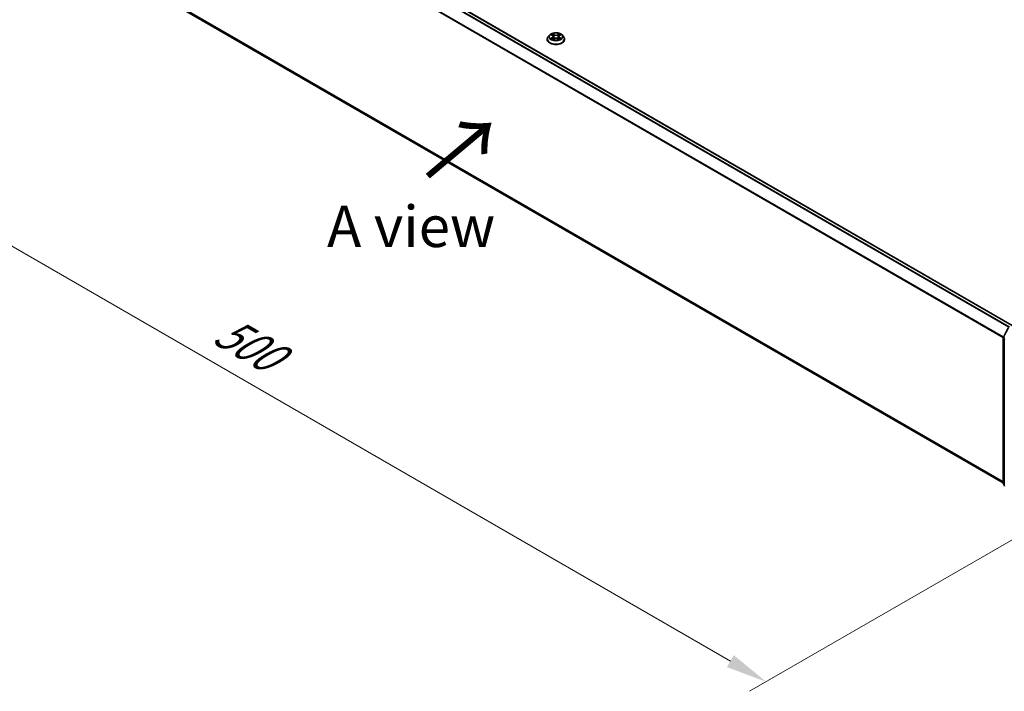
# Model space of a CAD drawing. Units: millimetres. Extents: x 10 to 8922, y 5 to 1972.
# Drawn here: x 30 to 69, y 89 to 117 of the extents above; entities that cross this region are included whole.
import ezdxf

# ---------------------------------------------------------------- set-up
doc = ezdxf.new("R2010")
doc.units = ezdxf.units.MM
doc.header["$LTSCALE"] = 0.666667
doc.layers.get('Defpoints').update_dxf_attribs({"lineweight": 25})
for name, color, linetype, lineweight in [('Dimension (ISO)', 7, 'Continuous', 18), ('Symbol (ISO)', 7, 'Continuous', 18), ('Visible (ISO)', 7, 'Continuous', 35), ('Visible Narrow (ISO)', 7, 'Continuous', 25)]:
    doc.layers.add(name, color=color, linetype=linetype, lineweight=lineweight)
doc.styles.add('Note Text (TK)', font='MS PGothic.ttf')
doc.dimstyles.new('Default - Method 1b (TK)', dxfattribs={"dimscale": 0.666667, "dimtxt": 2.5, "dimasz": 2.5, "dimexe": 1, "dimexo": 1.5, "dimgap": 1, "dimtad": 1, "dimtoh": 1, "dimrnd": 1e-08, "dimdsep": 46, "dimtxsty": 'Note Text (TK)', "dimcen": 0.09, "dimdle": 5, "dimclrd": 100, "dimclre": 100, "dimclrt": 7, "dimadec": 1, "dimazin": 1, "dimtfac": 1, "dimtmove": 0, "dimatfit": 3, "dimfxl": 1, "dimtolj": 1, "dimlwd": -1, "dimlwe": -1, "dimarcsym": 0})

# ---------------------------------------------------------------- blocks, each defined once
blk = doc.blocks.new('*D14')
at = {"layer": 'Defpoints', "color": 0}
for p in [(30.21, 122.284), (16.839, 114.565), (73.065, 97.542)]:
    blk.add_point(p, dxfattribs=at)
at = {"layer": 'Dimension (ISO)', "color": 100}
for p, q in [((29.21, 121.707), (16.173, 114.18)), ((58.251, 90.656), (18.283, 113.731)), ((72.065, 96.965), (59.028, 89.438))]:
    blk.add_line(p, q, dxfattribs=at)
for points in [[(18.422, 113.972), (18.144, 113.491), (16.839, 114.565)], [(58.39, 90.896), (58.112, 90.415), (59.694, 89.822)]]:
    blk.add_solid(points, dxfattribs=at)
at = {"layer": 'Dimension (ISO)', "color": 7, "insert": (37.614, 104.126), "char_height": 1.66667, "attachment_point": 4, "rotation": 330, "style": 'Note Text (TK)'}
blk.add_mtext('\\A1;{\\Q30.000;\\W0.816;\\H0.816x;500}', dxfattribs=at)

msp = doc.modelspace()

# ---------------------------------------------------------------- linework, layer by layer
at = {"layer": 'Visible (ISO)'}
for p, q in [((31.0598, 126.46682), (69.61967, 104.20427)), ((30.93263, 119.97778), (69.26616, 97.84591)), ((50.85765, 115.75159), (50.85765, 115.75562)), ((50.96058, 115.92572), (50.90046, 115.85865)), ((51.01948, 115.93309), (51.07109, 115.90224)), ((51.08054, 115.74932), (51.13429, 115.77929)), ((51.10287, 115.85985), (51.1128, 115.76731)), ((51.28404, 115.77929), (51.33779, 115.74932)), ((51.31546, 115.85985), (51.30553, 115.76731)), ((51.34724, 115.90224), (51.39885, 115.93309)), ((51.39884, 115.93311), (51.39886, 115.93312)), ((51.45775, 115.92572), (51.51787, 115.85865)), ((51.56068, 115.75159), (51.56068, 115.75562)), ((69.27013, 103.72951), (69.46223, 104.10661)), ((69.26616, 97.83218), (69.26616, 103.713)), ((69.30902, 103.65669), (69.30902, 97.74003)), ((69.30902, 97.78017), (69.27967, 97.8039))]:
    msp.add_line(p, q, dxfattribs=at)
for centre, start, end in [((69.30253, 103.713), 153.004492, 180), ((69.34538, 103.65669), 153.004492, 180), ((69.30253, 97.83218), 180, 231.051724), ((69.34538, 97.74003), 180, 231.051724)]:
    msp.add_arc(centre, 0.03636, start, end, dxfattribs=at)
for points, knots in [([(50.90046, 115.85865), (50.89504, 115.8526), (50.89007, 115.84635), (50.88111, 115.83347), (50.87711, 115.82684), (50.87017, 115.81325), (50.86723, 115.80628), (50.86248, 115.79211), (50.86068, 115.78489), (50.85826, 115.77032), (50.85765, 115.76297), (50.85765, 115.75562)], [3.449424205, 3.449424205, 3.449424205, 3.449424205, 3.544937527, 3.544937527, 3.64045085, 3.64045085, 3.735964172, 3.735964172, 3.831477495, 3.831477495, 3.926990817, 3.926990817, 3.926990817, 3.926990817]), ([(50.85765, 115.75159), (50.85765, 115.72992), (50.86336, 115.7083), (50.88553, 115.66688), (50.90237, 115.64717), (50.94585, 115.61142), (50.97285, 115.59553), (51.03393, 115.56959), (51.06803, 115.55957), (51.13974, 115.54638), (51.17732, 115.54319), (51.25226, 115.5439), (51.2896, 115.54778), (51.36043, 115.56228), (51.39389, 115.57289), (51.45364, 115.59997), (51.47991, 115.61645), (51.52229, 115.65384), (51.53848, 115.67475), (51.55654, 115.71465), (51.56068, 115.73311), (51.56068, 115.75159)], [3.92699082, 3.92699082, 3.92699082, 3.92699082, 4.2267014, 4.2267014, 4.53911238, 4.53911238, 4.86360542, 4.86360542, 5.18933336, 5.18933336, 5.51408383, 5.51408383, 5.83843868, 5.83843868, 6.16327278, 6.16327278, 6.48907018, 6.48907018, 6.81298523, 6.81298523, 7.06858347, 7.06858347, 7.06858347, 7.06858347]), ([(51.45775, 115.92572), (51.44287, 115.94232), (51.42399, 115.95688), (51.37941, 115.98194), (51.35345, 115.99225), (51.29773, 116.00731), (51.26799, 116.01207), (51.2077, 116.01573), (51.17717, 116.01466), (51.11809, 116.00679), (51.08956, 116), (51.03711, 115.98108), (51.01323, 115.96894), (50.98078, 115.9457), (50.96989, 115.93611), (50.96058, 115.92572)], [1.26296478, 1.26296478, 1.26296478, 1.26296478, 1.5839777, 1.5839777, 1.9184063, 1.9184063, 2.25148375, 2.25148375, 2.58279719, 2.58279719, 2.9145331, 2.9145331, 3.24851107, 3.24851107, 3.4494242, 3.4494242, 3.4494242, 3.4494242]), ([(51.03135, 115.926), (51.02413, 115.9342), (51.0131, 115.93888), (51.00257, 115.94118), (51.00245, 115.9412), (51.00233, 115.94123)], [0.0019022161, 0.0019022161, 0.0019022161, 0.0019022161, 0.0320559737, 0.0320559737, 0.0323943032, 0.0323943032, 0.0323943032, 0.0323943032]), ([(51.00233, 115.94123), (51.00244, 115.94119), (51.00255, 115.94115), (51.00362, 115.94074), (51.0046, 115.94035), (51.00558, 115.93995)], [-0.03239430317, -0.03239430317, -0.03239430317, -0.03239430317, -0.03205597372, -0.03205597372, -0.02897275834, -0.02897275834, -0.02897275834, -0.02897275834]), ([(51.00287, 115.77989), (51.0028, 115.77986), (51.00273, 115.77983), (51.00255, 115.77976), (51.00244, 115.77972), (51.00233, 115.77968)], [-0.000230599076, -0.000230599076, -0.000230599076, -0.000230599076, 0, 0, 0.000338329447, 0.000338329447, 0.000338329447, 0.000338329447]), ([(51.00233, 115.77968), (51.00245, 115.77971), (51.00257, 115.77973), (51.00277, 115.77978), (51.00285, 115.77979), (51.00293, 115.77981)], [-0.000338329447, -0.000338329447, -0.000338329447, -0.000338329447, 0, 0, 0.000241517914, 0.000241517914, 0.000241517914, 0.000241517914]), ([(51.0429, 115.77527), (51.04509, 115.77345), (51.04746, 115.77162), (51.05255, 115.76797), (51.05527, 115.76615), (51.06105, 115.76256), (51.06411, 115.76078), (51.07055, 115.7573), (51.07392, 115.7556), (51.0795, 115.75299), (51.0816, 115.75204), (51.08375, 115.75111)], [4.534916607, 4.534916607, 4.534916607, 4.534916607, 4.605062038, 4.605062038, 4.675207469, 4.675207469, 4.7453529, 4.7453529, 4.815498331, 4.815498331, 4.856375894, 4.856375894, 4.856375894, 4.856375894]), ([(51.06961, 115.97956), (51.06957, 115.9796), (51.06952, 115.97964), (51.0694, 115.97975), (51.06933, 115.97981), (51.06926, 115.97987)], [-0.000230599076, -0.000230599076, -0.000230599076, -0.000230599076, 0, 0, 0.000338329447, 0.000338329447, 0.000338329447, 0.000338329447]), ([(51.06926, 115.97987), (51.06931, 115.9798), (51.06935, 115.97974), (51.06942, 115.97962), (51.06945, 115.97957), (51.06948, 115.97952)], [-0.000338329447, -0.000338329447, -0.000338329447, -0.000338329447, 0, 0, 0.000241517914, 0.000241517914, 0.000241517914, 0.000241517914]), ([(51.08269, 115.75052), (51.0768, 115.75088), (51.0732, 115.74711), (51.06935, 115.74118), (51.06931, 115.74111), (51.06926, 115.74104)], [0.0024310368, 0.0024310368, 0.0024310368, 0.0024310368, 0.0320559737, 0.0320559737, 0.0323943032, 0.0323943032, 0.0323943032, 0.0323943032]), ([(51.06926, 115.74104), (51.06933, 115.7411), (51.0694, 115.74117), (51.07011, 115.74179), (51.07074, 115.74233), (51.07138, 115.74287)], [-0.03239430317, -0.03239430317, -0.03239430317, -0.03239430317, -0.03205597372, -0.03205597372, -0.02897275834, -0.02897275834, -0.02897275834, -0.02897275834]), ([(51.10287, 115.85985), (51.10251, 115.86315), (51.10175, 115.86642), (51.09948, 115.87279), (51.09797, 115.87589), (51.09425, 115.88187), (51.09205, 115.88475), (51.08704, 115.89024), (51.08423, 115.89285), (51.07805, 115.89777), (51.07469, 115.90008), (51.07109, 115.90224)], [0.847301519, 0.847301519, 0.847301519, 0.847301519, 0.988509822, 0.988509822, 1.129718125, 1.129718125, 1.270926428, 1.270926428, 1.412134731, 1.412134731, 1.553343034, 1.553343034, 1.553343034, 1.553343034]), ([(51.28404, 115.77929), (51.27595, 115.7838), (51.26676, 115.78753), (51.24698, 115.7932), (51.23638, 115.79514), (51.2147, 115.79707), (51.20362, 115.79707), (51.18195, 115.79514), (51.17135, 115.7932), (51.15157, 115.78753), (51.14238, 115.7838), (51.13429, 115.77929)], [1.58824962, 1.58824962, 1.58824962, 1.58824962, 1.89542757, 1.89542757, 2.20260552, 2.20260552, 2.50978346, 2.50978346, 2.81696141, 2.81696141, 3.12413936, 3.12413936, 3.12413936, 3.12413936]), ([(51.34724, 115.90224), (51.34364, 115.90008), (51.34028, 115.89777), (51.3341, 115.89285), (51.33129, 115.89024), (51.32628, 115.88475), (51.32408, 115.88187), (51.32036, 115.87589), (51.31885, 115.87279), (51.31657, 115.86642), (51.31582, 115.86315), (51.31546, 115.85985)], [3.159045946, 3.159045946, 3.159045946, 3.159045946, 3.300254249, 3.300254249, 3.441462552, 3.441462552, 3.582670855, 3.582670855, 3.723879158, 3.723879158, 3.865087461, 3.865087461, 3.865087461, 3.865087461]), ([(51.33414, 115.95415), (51.34094, 115.96355), (51.34482, 115.97323), (51.34898, 115.97974), (51.34902, 115.9798), (51.34907, 115.97987)], [0, 0, 0, 0, 0.0320559737, 0.0320559737, 0.0323943032, 0.0323943032, 0.0323943032, 0.0323943032]), ([(51.33458, 115.75111), (51.33673, 115.75204), (51.33883, 115.75299), (51.34441, 115.7556), (51.34778, 115.7573), (51.35422, 115.76078), (51.35728, 115.76256), (51.36306, 115.76615), (51.36578, 115.76797), (51.37087, 115.77162), (51.37324, 115.77345), (51.37543, 115.77527)], [6.139198394, 6.139198394, 6.139198394, 6.139198394, 6.180075957, 6.180075957, 6.250221388, 6.250221388, 6.320366819, 6.320366819, 6.390512249, 6.390512249, 6.46065768, 6.46065768, 6.46065768, 6.46065768]), ([(51.34907, 115.97987), (51.349, 115.97981), (51.34893, 115.97975), (51.34822, 115.97912), (51.34758, 115.97854), (51.34695, 115.97795)], [-0.03239430317, -0.03239430317, -0.03239430317, -0.03239430317, -0.03205597372, -0.03205597372, -0.02897275834, -0.02897275834, -0.02897275834, -0.02897275834]), ([(51.34872, 115.74135), (51.34876, 115.74131), (51.34881, 115.74127), (51.34893, 115.74117), (51.349, 115.7411), (51.34907, 115.74104)], [-0.000230599076, -0.000230599076, -0.000230599076, -0.000230599076, 0, 0, 0.000338329447, 0.000338329447, 0.000338329447, 0.000338329447]), ([(51.34907, 115.74104), (51.34902, 115.74111), (51.34898, 115.74118), (51.34891, 115.74129), (51.34888, 115.74134), (51.34884, 115.74139)], [-0.000338329447, -0.000338329447, -0.000338329447, -0.000338329447, 0, 0, 0.000241517914, 0.000241517914, 0.000241517914, 0.000241517914]), ([(51.38566, 115.78009), (51.39281, 115.78143), (51.40457, 115.78209), (51.41576, 115.77973), (51.41588, 115.77971), (51.416, 115.77968)], [0, 0, 0, 0, 0.0320559737, 0.0320559737, 0.0323943032, 0.0323943032, 0.0323943032, 0.0323943032]), ([(51.416, 115.77968), (51.41589, 115.77972), (51.41578, 115.77976), (51.4147, 115.78017), (51.41373, 115.78052), (51.41275, 115.78086)], [-0.03239430317, -0.03239430317, -0.03239430317, -0.03239430317, -0.03205597372, -0.03205597372, -0.02897275834, -0.02897275834, -0.02897275834, -0.02897275834]), ([(51.416, 115.94123), (51.41588, 115.9412), (51.41576, 115.94118), (51.41556, 115.94114), (51.41548, 115.94112), (51.4154, 115.9411)], [-0.000338329447, -0.000338329447, -0.000338329447, -0.000338329447, 0, 0, 0.000241517914, 0.000241517914, 0.000241517914, 0.000241517914]), ([(51.41546, 115.94103), (51.41553, 115.94105), (51.4156, 115.94108), (51.41578, 115.94115), (51.41589, 115.94119), (51.416, 115.94123)], [-0.000230599076, -0.000230599076, -0.000230599076, -0.000230599076, 0, 0, 0.000338329447, 0.000338329447, 0.000338329447, 0.000338329447]), ([(51.56068, 115.75562), (51.56068, 115.76297), (51.56007, 115.77032), (51.55765, 115.78489), (51.55585, 115.79211), (51.5511, 115.80628), (51.54816, 115.81325), (51.54122, 115.82684), (51.53722, 115.83347), (51.52826, 115.84635), (51.52329, 115.8526), (51.51787, 115.85865)], [0.785398163, 0.785398163, 0.785398163, 0.785398163, 0.880911486, 0.880911486, 0.976424808, 0.976424808, 1.071938131, 1.071938131, 1.167451453, 1.167451453, 1.262964775, 1.262964775, 1.262964775, 1.262964775])]:
    msp.add_open_spline(points, degree=3, knots=knots, dxfattribs=at)
for points in [[(51.00558, 115.93995), (51.01029, 115.93803), (51.01504, 115.93575), (51.01949, 115.93311)], [(51.07138, 115.74287), (51.07438, 115.74537), (51.0774, 115.74758), (51.08053, 115.74934)], [(51.34695, 115.97795), (51.34095, 115.97235), (51.33485, 115.96543), (51.32802, 115.95877)], [(51.41275, 115.78086), (51.40357, 115.78403), (51.39427, 115.786), (51.38728, 115.78732)]]:
    msp.add_open_spline(points, degree=3, dxfattribs=at)
at = {"layer": 'Visible Narrow (ISO)'}
for p, q in [((30.93106, 126.3905), (69.48919, 104.12895)), ((30.95081, 126.41259), (69.51819, 104.1457)), ((31.04162, 126.46502), (69.609, 104.19813)), ((30.73046, 125.99671), (69.27655, 103.74212)), ((30.7245, 125.97426), (69.2672, 103.72162)), ((30.7245, 120.15658), (69.26616, 97.90453)), ((30.73046, 120.14101), (69.26616, 97.89241)), ((30.93106, 119.97886), (69.26616, 97.84608)), ((51.00233, 115.94123), (51.06798, 115.90198)), ((51.06798, 115.81893), (51.00233, 115.77968)), ((51.03105, 115.78732), (51.07232, 115.81199)), ((51.05294, 115.76775), (51.04861, 115.77473)), ((51.13724, 115.94197), (51.06926, 115.97987)), ((51.06926, 115.74104), (51.13724, 115.77894)), ((51.07232, 115.81199), (51.07658, 115.75436)), ((51.07695, 115.74935), (51.07695, 115.74932)), ((51.07711, 115.74721), (51.07711, 115.74721)), ((51.09031, 115.95877), (51.13305, 115.93495)), ((51.12693, 115.84911), (51.10522, 115.92743)), ((51.13305, 115.93495), (51.12693, 115.84911)), ((51.34907, 115.97987), (51.28109, 115.94197)), ((51.28109, 115.77894), (51.34907, 115.74104)), ((51.28528, 115.93495), (51.32802, 115.95877)), ((51.28528, 115.93495), (51.2914, 115.84911)), ((51.31311, 115.92743), (51.2914, 115.84911)), ((51.34122, 115.74721), (51.34122, 115.74721)), ((51.34138, 115.74935), (51.34138, 115.74932)), ((51.34601, 115.81199), (51.34175, 115.75436)), ((51.34601, 115.81199), (51.38728, 115.78732)), ((51.35035, 115.90198), (51.416, 115.94123)), ((51.416, 115.77968), (51.35035, 115.81893)), ((51.36972, 115.77473), (51.36539, 115.76775)), ((69.28277, 103.72061), (69.47488, 104.09771)), ((69.27681, 97.81733), (69.27681, 103.69816)), ((69.27681, 103.69816), (69.31459, 103.67635)), ((69.32478, 103.69636), (69.28277, 103.72061)), ((69.30902, 97.79874), (69.27681, 97.81733)), ((69.30902, 97.78055), (69.28277, 97.80176)), ((69.28277, 97.80176), (69.30902, 97.78661))]:
    msp.add_line(p, q, dxfattribs=at)
for centre, major_axis, ratio, start_param, end_param in [((51.20916, 115.76641), (-0.3476, 0), 0.57735027, 5.8056187, 9.90234457), ((51.20916, 115.75562), (-0.35152, 0), 0.57735027, 0, 3.14159265), ((51.20916, 115.75159), (0.35152, 0), 0.57735027, 3.14159265, 6.28318531), ((51.20916, 115.85145), (-0.2799, 0), 0.57735027, 5.8056187, 9.90234457), ((51.20916, 115.86046), (-0.2497, 0), 0.57735027, 5.30710262, 5.68847167), ((51.20916, 115.86046), (0.2497, 0), 0.57735027, 3.7363063, 4.11767534), ((51.0354, 115.78533), (-0.00117, -0.00595), 0.77975364, 4.52690487, 5.92208704), ((51.01686, 115.74019), (-0.01912, -0.04563), 0.71221962, 2.67200967, 3.28726555), ((51.05295, 115.77274), (-0.00515, -0.00319), 0.72973605, 5.16344533, 5.77548257), ((51.20916, 115.83297), (0.19542, 0), 0.57735027, 2.17629431, 2.42062218), ((51.06798, 115.89703), (0.00311, 0.0052), 0.58733849, 0, 0.79427846), ((50.9935, 115.86046), (0.10354, 0), 0.57735027, 5.51524044, 7.05113018), ((51.06798, 115.81398), (0.00311, -0.0052), 0.58733849, 0.86378433, 2.3473142), ((50.9935, 115.85594), (0.10957, 0), 0.57735027, 5.51524044, 6.34508866), ((51.08612, 115.9567), (-0.00495, -0.0035), 0.18497367, 1.04331702, 2.43849919), ((51.07014, 115.93149), (0.02566, -0.05128), 0.54762693, 1.22702055, 1.84227642), ((51.10103, 115.92536), (-0.00584, -0.00162), 0.22291783, 3.85158054, 5.20700366), ((51.12274, 115.84704), (-0.00584, -0.00162), 0.22288452, 3.85157383, 5.20261978), ((51.13724, 115.93702), (-0.00295, -0.00529), 0.56718618, 3.91841516, 5.40194502), ((51.20916, 115.98045), (0.10957, 0), 0.57735027, 3.94444411, 5.48033385), ((51.13724, 115.77399), (-0.00295, 0.00529), 0.56718618, 5.5063628, 6.28318531), ((51.20916, 115.98497), (-0.10354, 0), 0.57735027, 0.80285146, 2.3387412), ((51.20916, 115.73594), (0.10354, 0), 0.57735027, 0.80285146, 2.3387412), ((51.28109, 115.93702), (0.00295, -0.00529), 0.56718618, 0.88124028, 2.36477015), ((51.28109, 115.77399), (0.00295, 0.00529), 0.56718618, 0, 0.7768225), ((51.29559, 115.84704), (-0.00584, 0.00162), 0.22288452, 4.22215818, 5.57320413), ((51.42483, 115.86046), (-0.10354, 0), 0.57735027, 5.51524044, 7.05113018), ((51.34819, 115.93149), (-0.02566, -0.05128), 0.54762693, 4.44090888, 5.05616476), ((51.3173, 115.92536), (-0.00584, 0.00162), 0.22291783, 4.2177743, 5.57319742), ((51.42483, 115.85594), (-0.10957, 0), 0.57735027, 6.22128195, 7.05113018), ((51.20916, 115.83297), (0.19542, 0), 0.57735027, 0.72097047, 0.96529834), ((51.33221, 115.9567), (-0.00495, 0.0035), 0.18497367, 0.70309346, 2.09827563), ((51.35035, 115.81398), (-0.00311, -0.0052), 0.58733849, 3.93587111, 5.41940097), ((51.35035, 115.89703), (-0.00311, 0.0052), 0.58733849, 5.48890685, 6.28318531), ((51.20916, 115.86046), (-0.2497, 0), 0.57735027, 3.7363063, 4.11767534), ((51.20916, 115.86046), (0.2497, 0), 0.57735027, 5.30710262, 5.68847167), ((51.40147, 115.74019), (0.01912, -0.04563), 0.71221962, 2.99591976, 3.61117564), ((51.36537, 115.77274), (-0.00515, 0.00319), 0.72973605, 3.64929539, 4.26133263), ((51.38293, 115.78533), (0.00117, -0.00595), 0.77975364, 0.36109827, 1.75628044), ((69.30253, 103.713), (-0.03636, 0), 0.57735027, 0, 0.78539816), ((69.30253, 103.713), (-0.0324, 0.01651), 0.07392213, 0, 0.95337534), ((69.30253, 103.713), (0.01818, 0.03149), 0.57735027, 1.66145621, 2.35619449), ((69.34538, 103.65669), (-0.03636, 0), 0.57735027, 0, 0.78539816), ((69.30253, 97.83218), (-0.03636, 0), 0.57735027, 0, 0.78539816), ((69.30253, 97.83218), (-0.01818, -0.03149), 0.57735027, 5.49778714, 6.19252542), ((69.30253, 97.83218), (-0.02286, -0.02828), 0.8131434, 0, 0.12734403), ((69.34538, 97.74003), (-0.03636, 0), 0.57735027, 0, 0.78539816)]:
    msp.add_ellipse(centre, major_axis=major_axis, ratio=ratio, start_param=start_param, end_param=end_param, dxfattribs=at)
msp.add_ellipse((51.20916, 115.86046), major_axis=(0.25957, 0), ratio=0.57735027, dxfattribs=at)
for points in [[(51.03105, 115.78732), (51.02337, 115.78587), (51.01291, 115.78363), (51.00287, 115.77989)], [(51.00293, 115.77981), (51.01394, 115.78208), (51.02557, 115.78142), (51.03267, 115.78009)], [(51.03267, 115.78009), (51.03644, 115.77937), (51.0399, 115.77773), (51.04289, 115.77526)], [(51.06948, 115.97952), (51.07357, 115.97308), (51.07744, 115.96347), (51.08419, 115.95415)], [(51.09031, 115.95877), (51.0828, 115.96609), (51.07618, 115.97372), (51.06961, 115.97956)], [(51.08419, 115.95415), (51.09033, 115.94565), (51.09516, 115.93573), (51.09794, 115.92573)], [(51.09794, 115.92573), (51.10518, 115.89963), (51.11242, 115.87353), (51.11967, 115.84742)], [(51.11967, 115.84742), (51.12578, 115.82541), (51.13288, 115.80381), (51.14141, 115.78292)], [(51.14717, 115.78544), (51.13927, 115.80611), (51.13264, 115.82743), (51.12693, 115.84911)], [(51.2914, 115.84911), (51.28569, 115.82743), (51.27906, 115.80611), (51.27116, 115.78544)], [(51.27692, 115.78292), (51.28545, 115.80381), (51.29255, 115.82541), (51.29866, 115.84742)], [(51.29866, 115.84742), (51.30591, 115.87353), (51.31315, 115.89963), (51.32039, 115.92573)], [(51.32039, 115.92573), (51.32317, 115.93573), (51.328, 115.94565), (51.33414, 115.95415)], [(51.34884, 115.74139), (51.34507, 115.74718), (51.34148, 115.75088), (51.33564, 115.75052)], [(51.3378, 115.74934), (51.34154, 115.74723), (51.34514, 115.74449), (51.34872, 115.74135)], [(51.37544, 115.77526), (51.37843, 115.77773), (51.38189, 115.77937), (51.38566, 115.78009)], [(51.4154, 115.9411), (51.40505, 115.9388), (51.39415, 115.93413), (51.38698, 115.926)], [(51.39886, 115.93312), (51.40416, 115.93627), (51.40987, 115.93889), (51.41546, 115.94103)]]:
    msp.add_open_spline(points, degree=3, dxfattribs=at)

# ---------------------------------------------------------------- texts
at = {"layer": 'Symbol (ISO)', "color": 7, "insert": (45.95786, 110.09893), "char_height": 2.6666667, "attachment_point": 4, "rotation": 40, "line_spacing_factor": 1.5, "style": 'Note Text (TK)'}
msp.add_mtext('\\fＭＳ Ｐゴシック|b0|i0;{\\H2.6667;→}', dxfattribs=at)
at = {"layer": 'Symbol (ISO)', "color": 7, "insert": (45.36353, 108.20033), "char_height": 1.6666667, "attachment_point": 5, "line_spacing_factor": 1.5, "style": 'Note Text (TK)'}
msp.add_mtext('\\fＭＳ Ｐゴシック|b0|i0;A view', dxfattribs=at)

# ---------------------------------------------------------------- dimensions: what is measured, and where the dimension line sits
at = {"layer": 'Dimension (ISO)', "color": 100}
dim = msp.add_linear_dim(base=(16.83949, 114.56481), p1=(73.06519, 97.5421), p2=(30.21024, 122.28442), angle=330, text='{\\Q30.000;\\W0.816;\\H0.816x;<>}', dimstyle='Default - Method 1b (TK)', override={"dimgap": 1, "dimtoh": 0, "dimdec": 2, "dimlfac": 10.104145, "dimtol": 0, "dimlim": 0, "dimtp": 0, "dimtm": 0, "dimtdec": 2, "dimtofl": 0, "dimatfit": 1}, dxfattribs=at)
dim.commit()
dim.dimension.update_dxf_attribs({"geometry": '*D14', "text_midpoint": (38.26697, 102.19365), "dimtype": 160})

doc.saveas('drawing.dxf')
